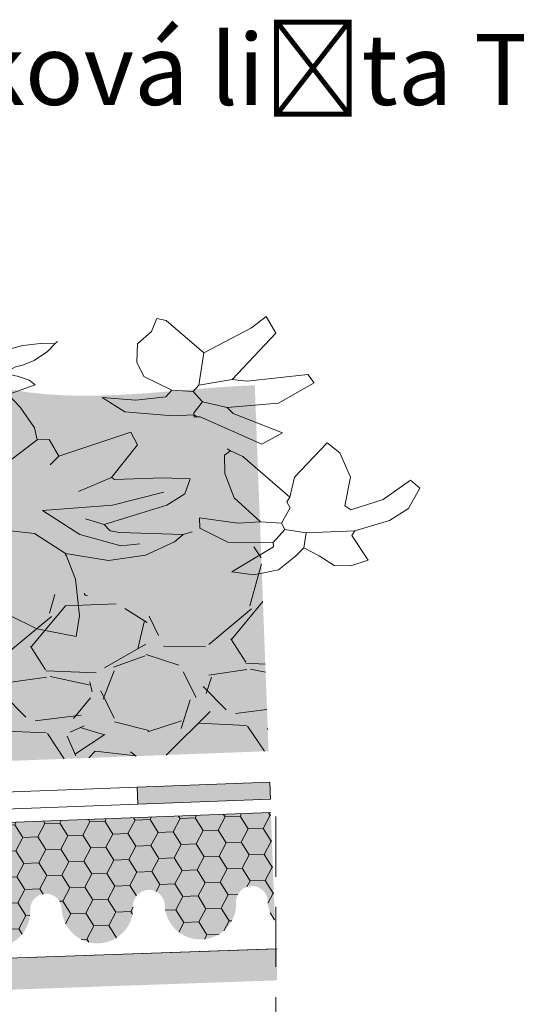
# Model space of a CAD drawing. Units: millimetres. Extents: x 2906 to 3484, y 767 to 1064.
# Drawn here: x 3204 to 3236, y 949 to 1011 of the extents above; entities that cross this region are included whole.
import ezdxf
from ezdxf import colors
from ezdxf.entities.mleader import LeaderData, LeaderLine
from ezdxf.math import Vec2, Vec3

# ---------------------------------------------------------------- set-up
doc = ezdxf.new("R2010")
doc.units = ezdxf.units.MM
doc.linetypes.add('STRICHLINIE', pattern=[19.049999999999997, 12.7, -6.35])
for name, color, linetype, lineweight in [('Beschriftung', 7, 'Continuous', 13), ('Beton', 7, 'Continuous', 9), ('Bitumen', 7, 'Continuous', 9), ('folie', 5, 'Continuous', 9), ('Konstruktionslinie', 7, 'STRICHLINIE', 13), ('Primer', 7, 'STRICHLINIE', 15), ('Profil', 7, 'Continuous', 60), ('zelena-rostlina', 7, 'Continuous', 15)]:
    doc.layers.add(name, color=color, linetype=linetype, lineweight=lineweight)
doc.styles.get("Standard").update_dxf_attribs({"font": 'arial.ttf'})

# ---------------------------------------------------------------- blocks, each defined once
blk = doc.blocks.new('A$C5FF97629')
for p, q in [((9.849188559643974, 11.07540157398748), (10.44933679006821, 12.00000001648693)), ((10.44933679006821, 12.00000001648693), (11.40251367396999, 11.11238470446829)), ((18.32186855530357, 11.5192087495092), (19.31034782406551, 11.85206365066289)), ((19.31034782406551, 11.85206365066289), (19.41625690059638, 11.11238470446829)), ((17.65111459418383, 11.00143339107546), (18.32186855530357, 11.5192087495092)), ((7.359906275982514, 11.14712203591224), (7.667572095255911, 11.14712203591224)), ((7.377990868226722, 10.89048111670743), (7.359906275982514, 11.14712203591224)), ((7.667572095255911, 11.14712203591224), (9.589283207692812, 9.91726021213347)), ((9.743116117329514, 9.840464840190023), (9.849188559643974, 11.07540157398748)), ((11.40251367396999, 11.11238470446829), (11.82614709716785, 10.55762717652894)), ((16.73894252196494, 10.45533424966676), (17.35404352646431, 10.99362835052031)), ((16.96957656939627, 9.763427302496773), (17.65111459418383, 11.00143339107546)), ((17.35404352646431, 10.99362835052031), (17.66147775071508, 10.99362835052031)), ((19.41625690059638, 11.11238470446829), (19.34565116990087, 9.780964138878332)), ((7.448596598922231, 10.44667490216091), (7.377990868226722, 10.89048111670743)), ((16.27767538807747, 10.76300006894016), (15.89320266515825, 9.91726021213347)), ((16.73894252196494, 10.45533424966676), (16.27767538807747, 10.76300006894016)), ((11.82614709716785, 10.55762717652894), (12.12626061236307, 9.91726021213347)), ((7.667411612397906, 10.07109312177017), (7.448596598922231, 10.44667490216091)), ((12.12626061236307, 9.91726021213347), (12.81816275465707, 10.37852830699614)), ((12.81816275465707, 10.37852830699614), (13.04879584111321, 10.14790002541599)), ((16.73894252196494, 10.45533424966676), (16.81574365975957, 9.91726021213347)), ((7.667411612397906, 10.07109312177017), (7.89804565982924, 9.302160168609301)), ((13.04879584111321, 10.14790002541599), (12.12626061236307, 8.994724983383335)), ((9.589283207692812, 9.91726021213347), (9.743116117329514, 9.840464840190023)), ((10.13161148242601, 8.930333879290902), (9.743116117329514, 9.840464840190023)), ((12.12626061236307, 9.91726021213347), (11.89562656493174, 9.302160168609301)), ((15.89320266515825, 9.91726021213347), (15.89320266515825, 9.6098259878827)), ((16.96957656939627, 9.763427302496773), (16.58510961232824, 9.071531887029154)), ((16.81574365975957, 9.91726021213347), (16.96957656939627, 9.763427302496773)), ((19.34565116990087, 9.780964138878332), (19.1220870169985, 8.840892073746636)), ((23.86679442607724, 9.86110947036072), (23.31743661777337, 9.721348120542924)), ((24.50224600233683, 9.71317406551188), (23.86679442607724, 9.86110947036072)), ((14.97066743640812, 9.532799020916624), (14.74003434995198, 9.6098259878827)), ((15.89320266515825, 9.6098259878827), (14.97066743640812, 9.532799020916624)), ((14.97066743640812, 9.532799020916624), (16.02375595063235, 7.953959054118317)), ((15.89320266515825, 9.6098259878827), (16.58510961232824, 9.071531887029154)), ((23.31743661777337, 9.721348120542924), (24.39357412211277, 8.87584562461005)), ((24.93187879369349, 9.260080986655455), (24.50224600233683, 9.71317406551188)), ((25.91435869429662, 9.63920588259986), (25.54674820317023, 9.260080986655455)), ((26.33799307846969, 9.67618997405587), (25.91435869429662, 9.63920588259986)), ((26.77696078289614, 9.490741941392322), (26.33799307846969, 9.67618997405587)), ((26.77696078289614, 9.490741941392322), (26.39247748924975, 8.568179805336655)), ((7.89804565982924, 9.302160168609301), (8.436113931511343, 8.610263792166489)), ((11.89562656493174, 9.302160168609301), (12.04945947456844, 8.994724983383335)), ((25.16250707527364, 8.952645801429489), (24.93187879369349, 9.260080986655455)), ((25.54674820317023, 9.260080986655455), (25.16250707527364, 8.952645801429489)), ((12.04945947456844, 8.994724983383335), (11.43435943104427, 8.148996658279017)), ((12.04945947456844, 8.994724983383335), (12.12626061236307, 8.994724983383335)), ((12.12626061236307, 8.994724983383335), (12.20306175015771, 8.994724983383335)), ((14.69388447706097, 8.994724983383335), (12.20306175015771, 8.994724983383335)), ((15.89320266515825, 7.995388616838564), (14.69389024291216, 8.99472306143294)), ((16.58510961232824, 9.071531887029154), (16.73894252196494, 8.148996658279017)), ((20.19845515538534, 9.148557893020033), (19.1220870169985, 8.840892073746636)), ((20.19845515538534, 9.148557893020033), (21.14609586117357, 9.004302062202921)), ((21.14609586117357, 9.004302062202921), (21.88745459201363, 8.560494886681202)), ((10.58862437911357, 8.0721897546332), (10.13161148242601, 8.930333879290902)), ((19.1220870169985, 8.840892073746636), (18.35337989300908, 8.0721897546332)), ((19.1220870169985, 8.840892073746636), (19.1220870169985, 8.917929611439888)), ((24.39357412211277, 8.87584562461005), (24.39357412211277, 8.722012714973353)), ((25.16250707527364, 8.952645801429489), (25.23931397891946, 8.414571763896198)), ((7.907533367955446, 8.412558520857164), (8.436113931511343, 8.610263792166489)), ((8.436113931511343, 8.610263792166489), (9.20481625062478, 8.148996658279017)), ((19.49814159718647, 8.163179691220847), (20.53033947158942, 8.638318502086115)), ((20.53033947158942, 8.638318502086115), (21.01515914659562, 8.58916558170251)), ((21.88745459201363, 8.560494886681202), (22.12032194580426, 8.302829567915719)), ((23.24041061178249, 8.645211577178717), (22.5485036646125, 8.106905944622799)), ((24.39357412211277, 8.722012714973353), (23.24041061178249, 8.645211577178717)), ((24.39357412211277, 8.722012714973353), (24.70123994138617, 8.2607388542595)), ((26.39247748924975, 8.568179805336655), (26.46928439289557, 8.414571763896198)), ((1.40562611247258, 8.27309603432583), (0.7859700855364462, 7.741963120645027)), ((2.757600976564662, 8.450140338886099), (1.40562611247258, 8.27309603432583)), ((3.924958090563949, 7.96096168038345), (2.757600976564662, 8.450140338886099)), ((7.236779406835702, 7.820815940486603), (7.907533367955446, 8.412558520857164)), ((11.51116056883891, 7.995388616838564), (13.20262875074991, 8.302829567915719)), ((22.12032194580426, 8.302829567915719), (20.50589034061131, 8.148996658279017)), ((22.12032194580426, 8.302829567915719), (22.35096079811158, 8.226022664269898)), ((24.70123994138617, 8.2607388542595), (24.6242129744201, 8.030104806828167)), ((25.23931397891946, 8.414571763896198), (24.70123994138617, 8.2607388542595)), ((25.23931397891946, 8.414571763896198), (26.46928439289557, 8.414571763896198)), ((27.36177473209178, 8.085881729249039), (26.46928439289557, 8.414571763896198)), ((9.20481625062478, 8.0721897546332), (7.436777564966572, 7.303487435519761)), ((9.20481625062478, 8.148996658279017), (9.20481625062478, 8.0721897546332)), ((9.20481625062478, 8.0721897546332), (9.743116117329514, 7.687722797565165)), ((10.0610057517305, 7.968752306310641), (10.58862437911357, 8.0721897546332)), ((10.58862437911357, 8.0721897546332), (10.89629019838697, 7.764754569407232)), ((11.43435943104427, 8.148996658279017), (11.51116056883891, 7.995388616838564)), ((11.51116056883891, 7.995388616838564), (11.43435943104427, 7.918356844996499)), ((15.89320266515825, 7.918356844996499), (15.89320266515825, 7.995388616838564)), ((16.73894252196494, 8.148996658279017), (16.02375883355795, 7.953960976068711)), ((17.27701175462224, 7.841555707201866), (16.73894252196494, 8.148996658279017)), ((18.35337989300908, 8.0721897546332), (17.27701175462224, 7.841555707201866)), ((18.575419939248, 7.24567036275432), (19.49814159718647, 8.163179691220847)), ((20.27525148830398, 8.0721897546332), (20.12164921271471, 7.841555707201866)), ((20.50589034061131, 8.148996658279017), (20.27525148830398, 8.0721897546332)), ((22.5485036646125, 8.106905944622799), (22.5485036646125, 7.722670582577397)), ((24.6242129744201, 8.030104806828167), (24.0861389368868, 7.95330463000873)), ((24.6242129744201, 8.030104806828167), (24.85484125600024, 7.492036535146063)), ((27.85601484696035, 7.679057684208132), (27.36177473209178, 8.085881729249039)), ((0.8103807775066567, 7.764754569407232), (2.362827560502042, 7.764754569407232)), ((2.362827560502042, 7.764754569407232), (2.670262745728008, 7.457089711109031)), ((3.924963856415134, 7.960955914532265), (4.054066069340813, 7.380288573314396)), ((6.975510431079104, 6.995821616246364), (7.236779406835702, 7.820815940486603)), ((9.743116117329514, 7.687722797565165), (10.0610057517305, 7.968752306310641)), ((11.04989247397624, 7.918356844996499), (10.89629019838697, 7.764754569407232)), ((10.89629019838697, 7.764754569407232), (10.89629019838697, 6.995821616246364)), ((11.43435943104427, 7.918356844996499), (11.04989247397624, 7.918356844996499)), ((11.64963325091668, 7.672880535637762), (11.43435943104427, 7.918356844996499)), ((15.89320266515825, 7.918356844996499), (15.81640152736362, 7.457089711109031)), ((17.27701175462224, 7.841555707201866), (17.66147775071508, 7.380288573314396)), ((20.12164921271471, 7.841555707201866), (19.66038111785205, 7.610922620745729)), ((20.12164921271471, 7.841555707201866), (20.73651862219145, 7.610922620745729)), ((23.51376673357489, 7.97492945488101), (22.5485036646125, 7.722670582577397)), ((24.08605437106942, 7.953272917827208), (23.44316100287938, 7.050331973356759)), ((24.08606878569738, 7.95332865438867), (23.51376673357489, 7.97492945488101)), ((9.743116117329514, 7.687722797565165), (8.974182203193447, 6.45775334456426)), ((12.1791757506454, 7.377008764964883), (11.64963325091668, 7.672880535637762)), ((20.73651862219145, 7.610922620745729), (21.73609138863484, 7.226455663677697)), ((24.85484125600024, 7.492036535146063), (24.77804588405679, 7.261402487714729)), ((26.39247748924975, 7.645639771710528), (26.23864457961304, 7.492036535146063)), ((26.4085988091652, 6.458588432011001), (26.23864457961304, 7.492036535146063)), ((26.39247748924975, 7.645706078999165), (27.22056327070076, 7.309218691598431)), ((28.16075161383137, 6.953736668441332), (27.85601484696035, 7.679057684208132)), ((1.349293746387477, 7.033785902403956), (2.670262745728008, 7.457089711109031)), ((2.670262745728008, 7.457089711109031), (3.285362789252176, 7.380288573314396)), ((3.285362789252176, 7.380288573314396), (3.515996836683509, 7.149654525883063)), ((4.054066069340813, 7.380288573314396), (3.900233159704113, 7.149654525883063)), ((4.54786413561847, 7.051450548486801), (4.039503451195918, 7.406496288904178)), ((7.436777564966572, 7.303487435519761), (7.052310607898539, 7.149654525883063)), ((12.74136161686244, 7.303487435519761), (12.1791757506454, 7.377008764964883)), ((12.74136161686244, 7.303487435519761), (13.58686507377051, 6.995821616246364)), ((15.73960135054418, 7.380288573314396), (15.35513439347615, 6.91902047845173)), ((15.81640152736362, 7.457089711109031), (15.73960135054418, 7.380288573314396)), ((17.50764484107838, 6.150318159338292), (17.66147775071508, 7.380288573314396)), ((20.3583066526848, 7.147366443937504), (18.575419939248, 7.24567036275432)), ((24.77804588405679, 7.261402487714729), (24.85484125600024, 7.10756957807803)), ((27.22056327070076, 7.309218691598431), (27.93012333225123, 6.646302444190561)), ((0.504309216086126, 6.266594236301195), (1.349293746387477, 7.033785902403956)), ((3.515996836683509, 7.149654525883063), (2.439628698296676, 6.30392043492756)), ((3.515996836683509, 7.149654525883063), (3.900233159704113, 7.149654525883063)), ((4.207898978977511, 6.842219340657095), (3.900233159704113, 7.149654525883063)), ((4.598849635703957, 7.037693227557522), (4.207898978977511, 6.842219340657095)), ((5.479858243238883, 6.799960456341291), (4.54786413561847, 7.051450548486801)), ((6.975510431079104, 7.072853388088429), (6.283608288785106, 6.380952206769626)), ((6.975510431079104, 7.072853388088429), (6.975510431079104, 6.995821616246364)), ((6.975510431079104, 6.995821616246364), (7.436777564966572, 6.150318159338292)), ((10.89629019838697, 6.995821616246364), (11.04989247397624, 6.45775334456426)), ((13.58686507377051, 6.995821616246364), (13.97133106986335, 7.149654525883063)), ((13.58686507377051, 6.995821616246364), (14.04813220765798, 6.688386431020396)), ((13.97133106986335, 7.149654525883063), (14.27876625508931, 6.995821616246364)), ((14.27876625508931, 6.995821616246364), (14.20196511729468, 6.688386431020396)), ((21.67201260148164, 6.754147885744651), (20.3583066526848, 7.147366443937504)), ((21.73609138863484, 7.226455663677697), (22.1973594834975, 6.842219340657095)), ((23.44316100287938, 7.050331973356759), (23.23134381079285, 6.162716661338123)), ((24.85484125600024, 7.10756957807803), (23.70167774566996, 5.569934305803725)), ((24.85487200720657, 7.107511919566172), (24.99648611720539, 6.384620249098982)), ((3.672353267189189, 6.08986897550654), (4.194835482140922, 6.859134426085788)), ((5.899141331717072, 6.61158625420096), (5.479858243238883, 6.799960456341291)), ((14.97066743640812, 6.91902047845173), (14.50940030252065, 6.45775334456426)), ((15.35513439347615, 6.91902047845173), (14.97066743640812, 6.91902047845173)), ((15.35513439347615, 6.91902047845173), (15.35643074901775, 6.341459009072603)), ((22.35096079811158, 6.30392043492756), (22.1973594834975, 6.842219340657095)), ((27.93012333225123, 6.646302444190561), (28.16075161383137, 6.953736668441332)), ((6.283608288785106, 6.380952206769626), (5.899141331717072, 6.61158625420096)), ((14.04813220765798, 6.688386431020396), (14.20196511729468, 6.688386431020396)), ((14.20196511729468, 6.688386431020396), (14.50940030252065, 6.45775334456426)), ((20.35228806502204, 6.150318159338292), (19.50654820821535, 6.61158625420096)), ((2.285795788659975, 6.45775334456426), (3.096785050615836e-09, 5.269182703077279)), ((0.5177580639769666, 6.30392043492756), (3.096785050615836e-09, 5.269182703077279)), ((2.439628698296676, 6.30392043492756), (1.912616446263311, 5.204328408939588)), ((2.439628698296676, 6.30392043492756), (2.285795788659975, 6.45775334456426)), ((6.283608288785106, 6.380952206769626), (6.667844611805705, 5.919684111906959)), ((8.974182203193447, 6.45775334456426), (8.820580888579377, 5.612018292633561)), ((11.04989247397624, 6.30392043492756), (10.81925842654491, 5.765851202270261)), ((11.04989247397624, 6.45775334456426), (11.04989247397624, 6.30392043492756)), ((11.04989247397624, 6.30392043492756), (12.28009352199977, 5.45841697801949)), ((14.50940030252065, 6.45775334456426), (14.66323321215735, 6.073286387496228)), ((15.35643074901775, 6.341459009072603), (15.12450034604482, 5.765851202270261)), ((21.65905385094159, 6.227119297132927), (22.35096079811158, 6.30392043492756)), ((24.99648611720539, 6.384620249098982), (25.85426122738721, 5.185572095032235)), ((26.1618492076696, 5.569934305803725), (26.4085988091652, 6.458588432011001)), ((3.546253140780907, 5.322357304662968), (3.672353267189189, 6.08986897550654)), ((7.436777564966572, 6.150318159338292), (7.282944655329873, 5.919684111906959)), ((14.66323321215735, 6.073286387496228), (14.89386725958868, 5.765851202270261)), ((17.50764484107838, 6.150318159338292), (17.27701175462224, 5.919684111906959)), ((17.50764484107838, 6.150318159338292), (17.50764484107838, 5.919684111906959)), ((20.35228806502204, 6.150318159338292), (20.42908439794068, 6.227119297132927)), ((20.35228806502204, 6.150318159338292), (21.04418444146485, 4.997143117305638)), ((20.42908439794068, 6.227119297132927), (21.65905385094159, 6.227119297132927)), ((23.23134381079285, 6.162716661338123), (23.24041061178249, 5.493133168009091)), ((7.282944655329873, 5.919684111906959), (6.667844611805705, 5.919684111906959)), ((6.667844611805705, 5.919684111906959), (6.821677521442406, 5.45841697801949)), ((10.81925842654491, 5.765851202270261), (10.66565711193083, 5.535218115814124)), ((14.89386725958868, 5.765851202270261), (14.81706612179405, 5.30458406838279)), ((14.89386725958868, 5.765851202270261), (15.12450034604482, 5.765851202270261)), ((15.12450034604482, 5.765851202270261), (15.20130148383945, 4.920111345463572)), ((17.27701175462224, 5.842652340064894), (16.96957656939627, 5.45841697801949)), ((17.27701175462224, 5.919684111906959), (17.27701175462224, 5.842652340064894)), ((17.50764484107838, 5.919684111906959), (17.73827888850971, 5.45841697801949)), ((8.820580888579377, 5.612018292633561), (7.974845836648677, 5.150751158746091)), ((8.820580888579377, 5.612018292633561), (9.358649160261479, 4.689477298032238)), ((10.66565711193083, 5.535218115814124), (10.51182420229414, 5.150751158746091)), ((19.04528107432788, 5.30458406838279), (18.81464702689654, 5.612018292633561)), ((23.24041061178249, 5.493133168009091), (23.39424352141919, 5.339300258372393)), ((23.70167774566996, 5.569934305803725), (23.39424352141919, 5.339300258372393)), ((25.85441402244363, 5.185697982783124), (26.1618492076696, 5.569934305803725)), ((2.53227151222425, 4.614180086421896), (3.546253140780907, 5.322357304662968)), ((3.546253140780907, 5.322357304662968), (3.602584545890814, 4.555165638560206)), ((4.463710576586765, 3.451080092548113), (5.053407240761571, 5.30458406838279)), ((5.053407240761571, 5.30458406838279), (5.899141331717072, 4.458844211576103)), ((6.821677521442406, 5.45841697801949), (6.74487638364777, 4.458844211576103)), ((7.095567945444681, 5.416861527548352), (6.821677521442406, 5.45841697801949)), ((7.413293253086879, 5.194957939787492), (7.095567945444681, 5.416861527548352)), ((12.20306175015771, 5.381385206177425), (11.58819234068097, 4.997143117305638)), ((12.28009352199977, 5.45841697801949), (12.20306175015771, 5.381385206177425)), ((12.20306175015771, 5.381385206177425), (12.28009352199977, 4.997143117305638)), ((12.28009352199977, 5.45841697801949), (12.74136161686244, 5.30458406838279)), ((12.74136161686244, 5.30458406838279), (12.89496293147651, 5.073944255100272)), ((12.74136161686244, 5.30458406838279), (13.04879584111321, 5.30458406838279)), ((13.04879584111321, 5.30458406838279), (12.89496293147651, 5.073944255100272)), ((13.04879584111321, 5.30458406838279), (13.35623102633918, 5.227777164736971)), ((14.81706612179405, 5.30458406838279), (14.58643207436271, 5.073944255100272)), ((16.81574365975957, 5.381385206177425), (16.6621413841703, 4.997143117305638)), ((16.81574365975957, 5.45841697801949), (16.81574365975957, 5.381385206177425)), ((16.96957656939627, 5.45841697801949), (16.81574365975957, 5.381385206177425)), ((17.73827888850971, 5.45841697801949), (17.35404352646431, 5.073944255100272)), ((17.73827888850971, 5.45841697801949), (18.50721280264577, 4.689477298032238)), ((19.04528107432788, 5.30458406838279), (18.81464702689654, 4.689477298032238)), ((19.04528107432788, 5.30458406838279), (20.89035153182815, 4.535875983418168)), ((23.39424352141919, 5.339300258372393), (23.31743661777337, 5.262499120577758)), ((1.912616446263311, 5.204328408939588), (1.7436203089832, 4.319105925163051)), ((7.667411612397906, 4.843310207668938), (7.413293253086879, 5.194957939787492)), ((7.974845836648677, 5.150751158746091), (7.667411612397906, 4.843310207668938)), ((10.51182420229414, 5.150751158746091), (10.12735147937492, 4.689477298032238)), ((10.51182420229414, 5.150751158746091), (11.20372538361294, 5.150751158746091)), ((11.20372538361294, 5.150751158746091), (11.58819234068097, 4.997143117305638)), ((11.58819234068097, 4.997143117305638), (11.6649934784756, 4.612677121212802)), ((12.28009352199977, 4.997143117305638), (12.35689465979441, 4.843310207668938)), ((12.89496293147651, 5.073944255100272), (12.43369579758904, 4.766509069874305)), ((12.89496293147651, 5.073944255100272), (12.89496293147651, 4.997143117305638)), ((12.89496293147651, 4.997143117305638), (13.12559697890784, 4.458844211576103)), ((13.35623102633918, 5.227777164736971), (14.12516397950005, 4.997143117305638)), ((13.35623102633918, 5.227777164736971), (13.66389684561258, 4.766509069874305)), ((14.12516397950005, 4.997143117305638), (14.04813220765798, 4.766509069874305)), ((14.58643207436271, 5.073944255100272), (14.12516397950005, 4.997143117305638)), ((14.58643207436271, 5.073944255100272), (14.89386725958868, 4.612677121212802)), ((16.6621413841703, 4.997143117305638), (16.12384247844077, 4.843310207668938)), ((16.6621413841703, 4.997143117305638), (16.81574365975957, 4.920111345463572)), ((17.35404352646431, 5.073944255100272), (17.12340947903297, 4.920111345463572)), ((20.89035153182815, 4.535875983418168), (21.04418444146485, 4.997143117305638)), ((24.19603125561185, 5.150751158746091), (22.65862661738498, 4.074607888555501)), ((24.19603125561185, 5.150751158746091), (24.7343253564654, 4.766509069874305)), ((7.667411612397906, 4.843310207668938), (7.821012927011977, 4.151409026350136)), ((12.35689465979441, 4.843310207668938), (11.74179461627024, 4.458844211576103)), ((12.43369579758904, 4.766509069874305), (12.35689465979441, 4.843310207668938)), ((13.66389684561258, 4.766509069874305), (13.12559697890784, 4.458844211576103)), ((13.66389684561258, 4.766509069874305), (14.04813220765798, 4.766509069874305)), ((14.04813220765798, 4.766509069874305), (14.50940030252065, 4.458844211576103)), ((15.20130148383945, 4.920111345463572), (14.89386725958868, 4.612677121212802)), ((15.20130148383945, 4.920111345463572), (15.66256957870212, 4.612677121212802)), ((16.12384247844077, 4.843310207668938), (15.66256957870212, 4.535875983418168)), ((17.12340947903297, 4.920111345463572), (16.81574365975957, 4.920111345463572)), ((16.81574365975957, 4.920111345463572), (16.81574365975957, 4.382043073781468)), ((24.7343253564654, 4.766509069874305), (23.50412430844186, 3.997576116713436)), ((1.799951714093105, 3.492899811198599), (2.53227151222425, 4.614180086421896)), ((3.602584545890814, 4.555165638560206), (3.88424637631633, 3.787973011482247)), ((9.358649160261479, 4.689477298032238), (8.74354911673731, 4.382043073781468)), ((9.358649160261479, 4.689477298032238), (9.589283207692812, 4.458844211576103)), ((10.12735147937492, 4.689477298032238), (9.589283207692812, 4.458844211576103)), ((10.12735147937492, 4.689477298032238), (10.51182420229414, 4.382043073781468)), ((10.74245728875027, 4.535875983418168), (10.51182420229414, 4.382043073781468)), ((11.35755829324964, 4.305241935986834), (10.74245728875027, 4.535875983418168)), ((11.6649934784756, 4.612677121212802), (11.74179461627024, 4.458844211576103)), ((14.89386725958868, 4.612677121212802), (14.74003434995198, 4.382043073781468)), ((15.66256957870212, 4.535875983418168), (15.20130148383945, 3.536308021850769)), ((15.66256957870212, 4.612677121212802), (15.66256957870212, 4.535875983418168)), ((18.44895848616541, 4.248168658024358), (18.50721280264577, 4.689477298032238)), ((18.81464702689654, 4.689477298032238), (18.50721280264577, 4.689477298032238)), ((1.7436203089832, 4.319105925163051), (1.799951714093105, 3.492899811198599)), ((6.052974241353771, 4.382043073781468), (4.196983261707624, 2.526058820961707)), ((5.899141331717072, 4.458844211576103), (6.052974241353771, 4.382043073781468)), ((6.74487638364777, 4.458844211576103), (6.052974241353771, 4.382043073781468)), ((6.74487638364777, 4.458844211576103), (7.590379840555841, 4.074607888555501)), ((8.74354911673731, 4.382043073781468), (7.821012927011977, 4.151409026350136)), ((8.74354911673731, 4.382043073781468), (9.281848022466846, 4.151409026350136)), ((9.589283207692812, 4.458844211576103), (9.435450298056114, 4.151409026350136)), ((10.51182420229414, 4.382043073781468), (10.81925842654491, 3.536308021850769)), ((11.74179461627024, 4.458844211576103), (11.35755829324964, 4.305241935986834)), ((11.74179461627024, 4.458844211576103), (11.74179461627024, 4.382043073781468)), ((11.74179461627024, 4.382043073781468), (12.43369579758904, 3.766942069282103)), ((13.12559697890784, 4.458844211576103), (12.43369579758904, 3.766942069282103)), ((14.50940030252065, 4.458844211576103), (14.74003434995198, 4.382043073781468)), ((14.74003434995198, 4.382043073781468), (15.04769920825018, 3.613340754668032)), ((15.82242780282796, 4.055852535623345), (16.38727364839204, 4.307343588744053)), ((16.38727364839204, 4.307343588744053), (16.81574365975957, 4.382043073781468)), ((16.81574365975957, 4.382043073781468), (17.43084370328374, 2.921438612374032)), ((18.11005136321704, 3.47890320744511), (18.44895848616541, 4.248168658024358)), ((7.590379840555841, 4.074607888555501), (6.514242336216439, 2.844406840531966)), ((7.590379840555841, 4.074607888555501), (7.74421275019254, 4.074607888555501)), ((7.821012927011977, 4.151409026350136), (7.74421275019254, 4.074607888555501)), ((7.74421275019254, 4.074607888555501), (7.974845836648677, 3.766942069282103)), ((9.281848022466846, 4.151409026350136), (9.435450298056114, 4.151409026350136)), ((9.435450298056114, 4.151409026350136), (10.35799129265743, 3.382706707236699)), ((15.20130148383945, 3.536308021850769), (15.82242780282796, 4.055852535623345)), ((20.75776386186067, 3.789569191285512), (21.96671967021499, 3.997576116713436)), ((22.50479370774828, 3.997576116713436), (21.96671967021499, 3.997576116713436)), ((22.50479370774828, 4.074607888555501), (22.58158907969172, 4.074607888555501)), ((22.50479370774828, 4.074607888555501), (22.50479370774828, 3.997576116713436)), ((22.58158907969172, 4.074607888555501), (22.50479370774828, 3.997576116713436)), ((22.50479370774828, 3.997576116713436), (22.50479370774828, 3.920774978918802)), ((22.58158907969172, 4.074607888555501), (22.65862661738498, 4.074607888555501)), ((23.50412430844186, 3.997576116713436), (23.35052299382779, 3.766942069282103)), ((3.88424637631633, 3.787973011482247), (4.39123671010706, 3.433884402361712)), ((7.974845836648677, 3.766942069282103), (7.821012927011977, 2.229537431055229)), ((7.974845836648677, 3.766942069282103), (8.74354911673731, 3.152072659805365)), ((12.43369579758904, 3.766942069282103), (12.51072756943111, 3.536308021850769)), ((13.16142886110189, 3.814615087861357), (12.50477528905698, 3.553204848750708)), ((13.51006393597588, 3.843973841124168), (13.16142886110189, 3.814615087861357)), ((15.04769920825018, 3.613340754668032), (13.51006393597588, 3.843973841124168)), ((20.19291897727179, 3.234809741395763), (20.75776386186067, 3.789569191285512)), ((22.50479370774828, 3.920774978918802), (22.73542198932842, 3.536308021850769)), ((23.35052299382779, 3.766942069282103), (22.73542198932842, 3.536308021850769)), ((23.35052299382779, 3.766942069282103), (24.65729935047452, 3.690140931487468)), ((10.81925842654491, 3.536308021850769), (10.51182420229414, 3.382706707236699)), ((11.59859489719532, 3.305552891544534), (10.81925842654491, 3.536308021850769)), ((12.51072756943111, 3.536308021850769), (12.66432984502037, 2.767605702737332)), ((15.04769920825018, 3.613340754668032), (15.20130148383945, 3.536308021850769)), ((22.73542198932842, 3.536308021850769), (22.50479370774828, 3.152072659805365)), ((24.65729935047452, 3.690140931487468), (25.57983457922465, 2.998239750168666)), ((10.35799129265743, 3.382706707236699), (10.51182420229414, 3.382706707236699)), ((10.51182420229414, 3.382706707236699), (10.66565711193083, 2.998239750168666)), ((11.91378803519176, 3.099175780051791), (11.59859489719532, 3.305552891544534)), ((17.81531066035178, 2.998239750168666), (18.11005136321704, 3.47890320744511)), ((21.04418444146485, 3.382706707236699), (20.19291897727179, 3.234809741395763)), ((21.04418444146485, 3.382706707236699), (21.81288676057829, 3.305674935394634)), ((21.81288676057829, 3.305674935394634), (21.96671967021499, 3.0750408879633)), ((8.74354911673731, 3.152072659805365), (8.74354911673731, 3.0750408879633)), ((8.74354911673731, 3.152072659805365), (9.103312284399856, 2.892799629534246)), ((8.74354911673731, 2.767605702737332), (8.74354911673731, 3.0750408879633)), ((10.66565711193083, 2.998239750168666), (10.81925842654491, 2.690805525917896)), ((12.28009352199977, 2.690805525917896), (11.91378803519176, 3.099175780051791)), ((16.4155157484752, 3.03509603192339), (16.04703557479495, 2.998239750168666)), ((16.04703557479495, 2.998239750168666), (16.43150829771417, 2.229537431055229)), ((16.76854440195275, 2.88716062707455), (16.4155157484752, 3.03509603192339)), ((17.81531066035178, 2.998239750168666), (17.43084370328374, 2.921438612374032)), ((17.81531066035178, 2.998239750168666), (18.50721280264577, 2.690805525917896)), ((21.96671967021499, 3.0750408879633), (21.27482329377217, 2.536972616281196)), ((22.50479370774828, 3.152072659805365), (21.96671967021499, 3.0750408879633)), ((22.50479370774828, 3.152072659805365), (22.65862661738498, 2.921438612374032)), ((25.57983457922465, 2.998239750168666), (25.42623230363538, 2.690805525917896)), ((4.196982300732428, 2.526057859986508), (6.437210564374373, 2.921438612374032)), ((6.345370164736821, 2.1085679512271), (6.514242336216439, 2.844406840531966)), ((6.437210564374373, 2.921438612374032), (6.514242336216439, 2.844406840531966)), ((8.945716195889233, 2.397494754146702), (8.74354911673731, 2.767605702737332)), ((9.103312284399856, 2.892799629534246), (9.904429257904567, 2.576355301830492)), ((12.66432984502037, 2.767605702737332), (12.51072756943111, 2.613772793100633)), ((17.04637770719091, 2.536972616281196), (16.76854440195275, 2.88716062707455)), ((17.43084370328374, 2.921438612374032), (17.04637770719091, 2.536972616281196)), ((22.65862661738498, 2.921438612374032), (23.50412430844186, 2.767605702737332)), ((22.65862661738498, 2.921438612374032), (22.81222889297424, 1.76827029716776)), ((23.88859703136108, 2.844406840531966), (23.50412430844186, 2.767605702737332)), ((23.50412430844186, 2.767605702737332), (24.65729935047452, 1.153169292668394)), ((25.42623230363538, 2.690805525917896), (23.88859703136108, 2.844406840531966)), ((9.904429257904567, 2.576355301830492), (10.74245728875027, 2.460171478486563)), ((10.81925842654491, 2.690805525917896), (10.74245728875027, 2.460171478486563)), ((12.51072756943111, 2.613772793100633), (12.28009352199977, 2.690805525917896)), ((18.09593079366306, 2.369386229616008), (18.36423218591592, 2.517321634464849)), ((18.36423218591592, 2.517321634464849), (18.50721280264577, 2.690805525917896)), ((21.27482329377217, 2.536972616281196), (21.11079251533822, 2.014340489198633)), ((9.03764788817056, 1.792123623523346), (8.945716195889233, 2.397494754146702)), ((10.66565711193083, 2.460171478486563), (10.74245728875027, 2.460171478486563)), ((10.74245728875027, 2.460171478486563), (10.81925842654491, 2.306338568849863)), ((17.73827888850971, 2.229537431055229), (18.09593079366306, 2.369386229616008)), ((6.502967214222639, 1.255543902422372), (6.345370164736821, 2.1085679512271)), ((7.74421275019254, 2.07570452141853), (6.865970790251593, 0.7184654351938287)), ((7.821012927011977, 2.229537431055229), (7.74421275019254, 2.07570452141853)), ((7.821012927011977, 2.229537431055229), (8.052667530103195, 1.819640187332299)), ((15.43193553127078, 2.07570452141853), (14.97066743640812, 1.691237564350497)), ((16.3544765258721, 2.07570452141853), (15.43193553127078, 2.07570452141853)), ((16.43150829771417, 2.229537431055229), (16.3544765258721, 2.07570452141853)), ((18.04594470778311, 1.998903383623896), (17.73827888850971, 2.229537431055229)), ((18.19477862444174, 1.969959771646461), (18.04594470778311, 1.998903383623896)), ((21.11079251533822, 2.014340489198633), (21.14609490019837, 1.348629725916054)), ((8.052667530103195, 1.819640187332299), (8.183998244512177, 1.324336272919953)), ((8.906317173761579, 1.021650227120676), (9.03764788817056, 1.792123623523346)), ((12.64923965149198, 1.613264036814754), (12.81816275465707, 1.76827029716776)), ((12.81816275465707, 1.76827029716776), (13.20262875074991, 1.76827029716776)), ((13.20262875074991, 1.76827029716776), (13.20262875074991, 1.383803340099727)), ((18.50544364730694, 1.807230153630098), (18.19477862444174, 1.969959771646461)), ((18.85847133980929, 1.496565130764894), (18.50544364730694, 1.807230153630098)), ((22.81222889297424, 1.76827029716776), (21.88969366422411, 0.5380682881690273)), ((22.81222889297424, 1.76827029716776), (24.04242994099778, 0.9225352452370603)), ((11.8188263881123, 1.460604477894361), (11.97242770272637, 1.61443738753106)), ((11.97242770272637, 1.61443738753106), (12.34717920054636, 1.516955102508219)), ((12.34717920054636, 1.516955102508219), (12.64923965149198, 1.613264036814754)), ((14.97066743640812, 1.691237564350497), (15.04769920825018, 1.537636249736426)), ((16.3544765258721, 1.61443738753106), (15.04769920825018, 1.537636249736426)), ((16.96957656939627, 0.8457341074424263), (16.3544765258721, 1.61443738753106)), ((6.865970790251593, 0.7184654351938287), (6.502967214222639, 1.255543902422372)), ((8.183998244512177, 1.324336272919953), (8.20547988408001, 0.9993363830316944)), ((11.74179461627024, 1.307002202305093), (11.51116056883891, 1.07636815487376)), ((11.8188263881123, 1.460604477894361), (11.74179461627024, 1.383803340099727)), ((11.74179461627024, 1.383803340099727), (11.74179461627024, 1.307002202305093)), ((13.20262875074991, 1.383803340099727), (13.81749816022665, 1.307002202305093)), ((13.81749816022665, 1.307002202305093), (13.97133106986335, 1.07636815487376)), ((17.58467661292044, 1.153169292668394), (17.81531066035178, 1.383803340099727)), ((17.81531066035178, 1.383803340099727), (18.23714129407888, 1.245075038619385)), ((19.04534738161652, 1.22996946948783), (18.85847133980929, 1.496565130764894)), ((21.14609490019837, 1.348629725916054), (21.50545253632752, 0.9225352452370603)), ((8.589901675313754, 0.5381230637552923), (8.20547988408001, 0.9993363830316944)), ((8.589901675313754, 0.5381230637552923), (8.906317173761579, 1.021650227120676)), ((11.51116056883891, 1.07636815487376), (10.9730913361816, 0.6151010209862906)), ((13.97133106986335, 1.07636815487376), (13.51006393597588, 0.8457341074424263)), ((14.12516397950005, 0.9993363830316944), (13.97133106986335, 1.07636815487376)), ((17.58467661292044, 0.9225352452370603), (17.58467661292044, 1.153169292668394)), ((18.23714129407888, 1.245075038619385), (18.68901777833511, 1.200694321067213)), ((18.68901777833511, 1.200694321067213), (19.04534738161652, 1.22996946948783)), ((19.04528107432788, 1.229970430463028), (19.1220870169985, 1.153169292668394)), ((24.65729935047452, 1.153169292668394), (24.42665953719199, 0.5380682881690273)), ((11.42786419968349, 0.7189651422965961), (11.99258607944707, 0.8015157946986537)), ((11.99258607944707, 0.8015157946986537), (12.35689465979441, 0.8457341074424263)), ((12.35689465979441, 0.8457341074424263), (12.28009352199977, 0.3844669735549573)), ((13.51006393597588, 0.8457341074424263), (14.04813220765798, 0.2306340639182576)), ((17.58467661292044, 0.9225352452370603), (16.96957656939627, 0.8457341074424263)), ((21.50545253632752, 0.9225352452370603), (21.65905385094159, 0.4612681113495909)), ((24.04242994099778, 0.9225352452370603), (24.42665953719199, 0.5380682881690273)), ((10.9730913361816, 0.5380682881690273), (10.66565711193083, 0.1538329261236235)), ((10.9730913361816, 0.5380682881690273), (11.42786419968349, 0.7189651422965961)), ((10.9730913361816, 0.6151010209862906), (10.9730913361816, 0.5380682881690273)), ((21.88969366422411, 0.5380682881690273), (21.65905385094159, 0.4612681113495909)), ((12.28009352199977, 0.3844669735549573), (12.28009352199977, 0.3074352017128916)), ((12.28009352199977, 0.3074352017128916), (12.81816275465707, 0.2306340639182576)), ((13.12202983897424, 0.2236612278842505), (13.38469030681701, 0.3062118802863076)), ((13.38469030681701, 0.3062118802863076), (13.69988440578864, 0.2511777916932036)), ((13.69988440578864, 0.2511777916932036), (13.89453089304391, 1.648692427025367e-08)), ((12.81816275465707, 0.2306340639182576), (12.97199566429377, 1.648692427025367e-08)), ((12.97199566429377, 1.648692427025367e-08), (13.12202983897424, 0.2236612278842505)), ((14.04813220765798, 0.2306340639182576), (13.89453089304391, 1.648692427025367e-08))]:
    blk.add_line(p, q)
for centre, start, end in [((14.69388447706097, 8.994715373631358), 49.84400599999999, 89.64698800000001), ((3.924954246663157, 7.960953031606672), 12.80428900000001, 67.53327900000004)]:
    blk.add_arc(centre, 9.60975197630556e-06, start, end)
blk = doc.blocks.new('_DotSmall')
at = {"color": 0, "linetype": 'ByBlock', "const_width": 0.5}
blk.add_lwpolyline([(-0.0625, 0, 1), (0.0625, 0, 1)], format="xyb", close=True, dxfattribs=at)

msp = doc.modelspace()

# ---------------------------------------------------------------- hatches: boundary and pattern name
at = {"layer": 'Bitumen'}
h = msp.add_hatch(color=256, dxfattribs=at)
h.dxf.hatch_style = 1
h.paths.add_polyline_path([(3220.017861645618, 961.8835288181828), (3219.976879200192, 962.973033751478), (3211.573716111612, 962.6569432390298), (3211.614698737224, 961.5674383125125)])
at = {"layer": 'folie'}
msp.add_hatch(color=256, dxfattribs=at).paths.add_polyline_path([(3220.444068170432, 950.408644085176), (3220.444068170432, 952.4098631736798), (3119.842954574392, 948.8967950105372), (3110.198016167713, 938.5538909101418), (3111.095736158083, 936.5840208932822), (3120.740674564761, 946.9269249936775)])
at = {"layer": 'Primer'}
h = msp.add_hatch(dxfattribs=at)
h.set_pattern_fill('GRAVEL', color=256, scale=0.5, angle=2.154202833585572, style=0)
h.set_pattern_definition([(230.1670028335855, (216.7569410062828, 1110.036689136718), (-97.2318470979738, -118.0384156044406), [1.708605, -169.1525]), (187.1239028335855, (215.6624869109979, 1108.72462235743), (151.8151645016036, 18.4195193642787), [2.932025, -290.27]), (134.6646028335856, (212.7530988621635, 1108.361004176777), (132.1613532133999, -134.8275987054525), [2.06741, -204.6735]), (269.4279028335856, (207.922944553605, 1105.002069322465), (3.143347653522779, 254.2977908759428), [2.670025, -264.332]), (294.9879028335856, (207.896284369214, 1102.332180329535), (-69.1838817393815, 149.9054695925165), [2.618170000000001, -259.1990000000001]), (359.4279028335856, (209.0022687800308, 1099.959076142393), (-254.2977908759428, 3.143347653522792), [2.670025, -264.332]), (39.84840283358557, (211.6721577729606, 1099.932415958002), (-160.2096166917012, -133.1160937107148), [3.530969999999999, -349.5655]), (74.40950283358559, (214.3830283877523, 1102.194914026478), (78.33495985844476, 282.5442991132188), [3.3336, -330.0265]), (123.5838028335856, (215.2789650489954, 1105.405860693591), (-107.7341724455053, 161.1640756547939), [2.679064999999989, -265.2274999999987]), (177.3906028335856, (213.7970237106063, 1107.637733196574), (140.0785384681082, -7.439715952080245), [3.058564999999989, -149.8694999999993]), (224.5516028335856, (210.741630165123, 1107.776982190182), (-147.0411137004277, -145.329664898754), [3.95539, -391.584]), (140.9683028335856, (220.4918327881675, 1105.347766512319), (-91.70139918067133, 72.80436426642568), [1.350025, -133.653]), (173.6234028335856, (219.4431341272349, 1106.197947739209), (165.9378337537169, -19.17616652838748), [2.568409999999989, -254.2729999999993]), (227.1542028335856, (216.8906077560115, 1106.483202229466), (0.4773809236414494, -12.69101601837864), [1.796045, -16.16445]), (205.3528028335855, (215.9449502793149, 1107.972708502285), (62.50057063601029, 27.7690749243707), [0.9672049999999999, -95.75299999999997]), (293.9556028335856, (215.0708999899725, 1107.55856107479), (-14.12317824160316, 37.59571694866361), [1.36783, -67.024]), (33.11800283358557, (215.6262791016259, 1106.308553857875), (37.11827056667499, 26.81421135187149), [2.221599999999989, -71.83149999999965]), (163.7193028335856, (217.4869684895273, 1107.522353265418), (25.8594414592943, -11.73624286067973), [1.606435, -38.5545]), (18.54370283358558, (207.7101056820918, 1107.281679950352), (125.478175939773, 42.84680993629955), [2.25044, -222.794]), (72.50040283358558, (209.8437108133295, 1107.997385996125), (-45.51277090511459, -141.5105936138445), [1.887995, -186.911]), (295.3528028335855, (217.391492239721, 1110.06055819917), (-27.7690749243707, 62.50057063601029), [1.9344, -94.786]), (345.7647028335855, (218.2197870947111, 1108.312457620485), (-128.34245747608, 33.29917968795337), [2.25043999999999, -222.7939999999993]), (341.5982028335856, (208.0060820564912, 1099.413244655721), (-64.40996344895139, 22.99510933157631), [2.170175, -106.3385]), (296.9293028335856, (210.0652888784348, 1098.72816417544), (-68.70616676748531, 137.2143058503322), [1.818359999999994, -180.0179999999993]), (68.95560283358559, (217.9957837354398, 1097.3743073429), (22.99524633631497, 64.41010400484087), [1.9344, -94.78599999999999]), (19.50820283358558, (218.6904118407012, 1099.179693671469), (-163.0738074809067, -56.96997867951659), [2.128915, -210.762]), (71.59820283358559, (211.7771816477475, 1097.140390530875), (-22.99510933157634, -64.40996344895137), [1.08509, -107.424]), (103.4641028335855, (217.2343222553141, 1097.345664467959), (-14.60048090804991, 50.28655720179394), [0.6475749999999977, -64.1099999999997]), (168.1180028335855, (217.0835429461749, 1097.975441888906), (38.55048118369098, -11.25885795142711), [2.61817, -49.74525]), (188.1632028335856, (214.5214689499714, 1098.514516872538), (126.4326794078497, 17.4648004831695), [2.426335, -240.207]), (305.8443028335856, (215.6692434140387, 1105.166361637687), (-13.64579059920304, 24.90464343820701), [1.83162, -43.9589]), (355.3114028335856, (216.7418111374233, 1103.681629177358), (216.7022753631687, -17.26667842579434), [3.197785, -316.58]), (63.09960283358556, (219.9288887420844, 1103.420243749553), (-47.42231981132774, -90.74648143946824), [1.307539999999994, -129.4469999999993]), (92.15420283358556, (220.5204756631094, 1104.586305032193), (-13.16840591779118, 12.2136434197287), [0.762, -11.938]), (122.4106028335855, (214.2533270191254, 1098.88569998762), (54.10565814312412, -86.92760692632856), [1.764335, -174.6695]), (50.16700283358558, (213.3076695424283, 1100.375206260439), (97.23184709797378, 118.0384156044406), [3.417215000000001, -167.444]), (2.154202833585571, (215.4965777329989, 1102.999339819017), (12.2136434197287, 13.16840591779118), [3.302, -9.398]), (327.4590028335856, (218.7962441468766, 1103.123458943765), (-130.2516958588155, 84.06337690875418), [2.00805, -198.7965]), (256.2088028335855, (220.489041666228, 1102.043326285951), (-10.78152749936556, -51.24160207239474), [1.849145, -90.6085]), (209.8002028335856, (220.0482340543422, 1100.247487582363), (-236.3555685187626, -135.980567050504), [3.010725, -298.0625]), (177.5803028335856, (217.4356308112962, 1098.751224806502), (-165.4607376301565, 6.48500560159759), [3.185144999999989, -315.3289999999986]), (177.5803028335856, (217.4356308112962, 1098.751224806502), (-165.4607376301565, 6.48500560159759), [3.185144999999989, -315.3289999999986])])
h.paths.add_polyline_path([(3219.903197909157, 964.9318268210924), (3219.415199976519, 977.9050925577934), (3213.524409193338, 977.6835065838271), (3213.856728776216, 976.8141006624384), (3214.12070037441, 974.4923963282316), (3213.904771535542, 973.1889204159444), (3211.41342431776, 973.678114779172), (3209.677891553968, 974.5332477453643), (3208.96099855493, 974.5062813431836), (3207.388923342522, 975.3898275859548), (3206.256809001992, 974.8084463985523), (3205.24067296745, 976.251315237445), (3205.220449673399, 976.7889449080734), (3202.910674632719, 976.8369537223983), (3203.319493986991, 977.2996419791465), (3196.352776165721, 977.0375843012231), (3198.149853088229, 975.5806842582339), (3197.588848785539, 975.1556967860937), (3195.82997325922, 975.8973255716593), (3195.122343613971, 974.7492728897154), (3194.100500969248, 973.7393233457627), (3191.777630947029, 972.0975217224903), (3190.217499811446, 973.6580279504188), (3189.871270888138, 975.8076720039791), (3189.49201207285, 975.658918988548), (3184.77203096012, 973.3275934821598), (3184.003409995134, 973.2986812984808), (3184.031707458224, 973.7491849620404), (3184.178903075251, 974.5319319667216), (3184.700847906807, 975.2092982132755), (3185.243386928426, 976.6196973103382), (3166.79135106254, 975.9256118319205), (3167.279348995177, 962.9523460952197)])
at = {"layer": 'Primer', "true_color": 0xeee6dd}
msp.add_hatch(color=254, dxfattribs=at).paths.add_polyline_path([(3219.903197909156, 964.9318268210924), (3219.429235520349, 977.531962206849), (3166.80538660637, 975.5524814809768), (3167.279348995177, 962.9523460952197)])
at = {"layer": 'Primer'}
h = msp.add_hatch(dxfattribs=at)
h.set_pattern_fill('HONEY', color=256, scale=0.3, angle=2.154202833585572, style=0)
h.set_pattern_definition([(2.154202833585571, (208.4425200969503, 1087.810681821315), (1.396733460973121, 0.8780114257907167), [0.9524999999999999, -1.905]), (122.1542028335856, (208.4425200969503, 1087.810681821315), (-1.458746930034316, 0.7706009466231255), [0.9524999999999976, -1.904999999999995]), (62.15420283358556, (208.4425200969503, 1087.810681821315), (-0.06201346906119556, 1.648612372413842), [-1.905, 0.9524999999999998])])
edge = h.paths.add_edge_path()
edge.add_line((3220.309207246375, 954.1382011291754), (3220.049716976448, 961.0366652469628))
edge.add_line((3220.049716976448, 961.036665246963), (3167.425868062468, 959.0571845210902))
edge.add_line((3167.425868062468, 959.0571845210901), (3167.636460975537, 953.4586406732944))
edge.add_arc((3169.898024666863, 953.5437108806187), 2.263163111686481, 182.1542028335856, 362.1542028335855)
edge.add_arc((3173.161332648833, 953.6664623590112), 1.002452743039157, 2.1542028335856003, 182.1542028335856, ccw=False)
edge.add_arc((3176.424640630803, 953.7892138374037), 2.263163111686481, 182.1542028335856, 362.1542028335855)
edge.add_arc((3179.687948612772, 953.9119653157962), 1.002452743039157, 2.1542028335856003, 182.1542028335856, ccw=False)
edge.add_arc((3182.951256594743, 954.0347167941887), 2.263163111686481, 182.1542028335856, 362.1542028335855)
edge.add_arc((3186.214564576712, 954.1574682725812), 1.002452743039157, 2.1542028335856003, 182.1542028335856, ccw=False)
edge.add_arc((3189.477872558682, 954.2802197509737), 2.263163111686481, 182.1542028335856, 362.1542028335855)
edge.add_arc((3192.741180540652, 954.4029712293662), 1.002452743039157, 2.1542028335856003, 182.1542028335856, ccw=False)
edge.add_arc((3196.004488522622, 954.525722707759), 2.263163111686481, 182.1542028335856, 362.1542028335855)
edge.add_arc((3199.267796504591, 954.6484741861515), 1.002452743039157, 2.1542028335856003, 182.1542028335856, ccw=False)
edge.add_arc((3202.531104486561, 954.771225664544), 2.263163111686481, 182.1542028335856, 362.1542028335855)
edge.add_arc((3205.794412468531, 954.8939771429365), 1.002452743039157, 2.1542028335856003, 182.1542028335856, ccw=False)
edge.add_arc((3209.057720450501, 955.016728621329), 2.263163111686481, 182.1542028335856, 362.1542028335855)
edge.add_arc((3212.32102843247, 955.1394800997215), 1.002452743039157, 2.1542028335856003, 182.1542028335856, ccw=False)
edge.add_arc((3215.58433641444, 955.262231578114), 2.263163111686481, 182.1542028335856, 362.1542028335855)
edge.add_arc((3218.84764439641, 955.3849830565067), 1.002452743039157, 2.1542028335856003, 182.1542028335856, ccw=False)
edge.add_arc((3222.11095237838, 955.5077345348992), 2.263163111686481, 182.1542028335856, 217.239008436251)
at = {"layer": 'Profil', "true_color": 0xb3ffb3}
msp.add_hatch(color=71, dxfattribs=at).paths.add_polyline_path([(3219.453113556256, 976.8971724170382), (3219.030895628175, 988.1216982058851), (3218.787800475624, 988.1132001833206), (3217.691154227144, 988.0532457026007), (3216.598309793025, 987.9773083710983), (3215.509125115653, 987.8908858319998), (3214.423458137413, 987.7994757284911), (3213.341166800692, 987.7085757037597), (3212.262109047875, 987.6236834009923), (3211.186142821348, 987.5502964633746), (3210.113126063496, 987.4939125340933), (3209.042916716706, 987.4600292563351), (3207.975372723362, 987.4541442732869), (3206.91035202585, 987.4817552281353), (3205.847712566558, 987.5483597640663), (3204.787309578895, 987.6593395140957), (3203.728884949063, 987.8152220854175), (3202.672028495966, 988.0100228952164), (3201.616319375268, 988.2373007139398), (3200.561336742637, 988.4906143120385), (3199.506659753738, 988.7635224599597), (3198.451867564238, 989.0495839281524), (3197.396539329803, 989.3423574870666), (3196.340254206098, 989.6354019071492), (3195.282591348789, 989.9222759588507), (3194.223129913543, 990.1965384126185), (3193.161449056026, 990.4517480389023), (3192.097127931902, 990.68146360815), (3191.029745696839, 990.8792438908114), (3189.958881506502, 991.0386476573345), (3188.884114516558, 991.1532336781685), (3187.805023882671, 991.216560723762), (3186.72118876051, 991.2221875645636), (3185.632521421144, 991.1641535824409), (3184.542246848959, 991.0412776675527), (3183.45548837926, 990.855117608089), (3182.377391799314, 990.6072635854229), (3181.313102896383, 990.2993057809275), (3180.267767457735, 989.9328343759747), (3179.246531270636, 989.509439551938), (3178.254540122349, 989.0307114901899), (3177.296939800141, 988.4982403721032), (3176.378876091277, 987.9136163790505), (3175.505494337979, 987.278429789944), (3174.680184997235, 986.5946555004299), (3173.900601291733, 985.8655258310081), (3173.163225864916, 985.094529657057), (3172.464541360227, 984.2851558539531), (3171.801030421109, 983.4408932970749), (3171.169175691004, 982.5652308617993), (3170.565459813355, 981.6616574235039), (3169.986365431606, 980.7336618575661), (3169.4283751892, 979.7847330393637), (3168.887971729578, 978.8183598442737), (3168.361637696185, 977.8380311476734), (3167.845855732463, 976.8472358249413), (3167.337108481855, 975.8494627514541), (3166.831878587805, 974.8482008025891)])
at = {"layer": 'Profil', "true_color": 0xe9e1dd}
h = msp.add_hatch(color=254, dxfattribs=at)
edge = h.paths.add_edge_path()
edge.add_line((3220.309207246375, 954.138201129175), (3220.049716976448, 961.0366652469628))
edge.add_line((3220.049716976448, 961.036665246963), (3167.425868062468, 959.0571845210902))
edge.add_line((3167.425868062468, 959.0571845210901), (3167.636460975537, 953.4586406732944))
edge.add_arc((3169.898024666863, 953.5437108806187), 2.263163111686481, 182.1542028335856, 362.1542028335855)
edge.add_arc((3173.161332648833, 953.6664623590112), 1.002452743039157, 2.1542028335856003, 182.1542028335856, ccw=False)
edge.add_arc((3176.424640630803, 953.7892138374037), 2.263163111686481, 182.1542028335856, 362.1542028335855)
edge.add_arc((3179.687948612772, 953.9119653157962), 1.002452743039157, 2.1542028335856003, 182.1542028335856, ccw=False)
edge.add_arc((3182.951256594743, 954.0347167941887), 2.263163111686481, 182.1542028335856, 362.1542028335855)
edge.add_arc((3186.214564576712, 954.1574682725812), 1.002452743039157, 2.1542028335856003, 182.1542028335856, ccw=False)
edge.add_arc((3189.477872558682, 954.2802197509737), 2.263163111686481, 182.1542028335856, 362.1542028335855)
edge.add_arc((3192.741180540652, 954.4029712293662), 1.002452743039157, 2.1542028335856003, 182.1542028335856, ccw=False)
edge.add_arc((3196.004488522622, 954.525722707759), 2.263163111686481, 182.1542028335856, 362.1542028335855)
edge.add_arc((3199.267796504591, 954.6484741861515), 1.002452743039157, 2.1542028335856003, 182.1542028335856, ccw=False)
edge.add_arc((3202.531104486561, 954.771225664544), 2.263163111686481, 182.1542028335856, 362.1542028335855)
edge.add_arc((3205.794412468531, 954.8939771429365), 1.002452743039157, 2.1542028335856003, 182.1542028335856, ccw=False)
edge.add_arc((3209.057720450501, 955.016728621329), 2.263163111686481, 182.1542028335856, 362.1542028335855)
edge.add_arc((3212.32102843247, 955.1394800997215), 1.002452743039157, 2.1542028335856003, 182.1542028335856, ccw=False)
edge.add_arc((3215.58433641444, 955.262231578114), 2.263163111686481, 182.1542028335856, 362.1542028335855)
edge.add_arc((3218.84764439641, 955.3849830565067), 1.002452743039157, 2.1542028335856003, 182.1542028335856, ccw=False)
edge.add_arc((3222.11095237838, 955.5077345348992), 2.263163111686481, 182.1542028335856, 217.239008436267)

# ---------------------------------------------------------------- linework, layer by layer
at = {"layer": 'Beton'}
msp.add_line((3167.427826203408, 959.0572581778509), (3220.049716976448, 961.036665246963), dxfattribs=at)
at = {"layer": 'Bitumen'}
for p, q in [((3220.444068170432, 952.4098631736798), (3119.842954574392, 948.8967950105372)), ((3220.374269179713, 952.4074257393081), (3120.670875574042, 948.9257066478096))]:
    msp.add_line(p, q, dxfattribs=at)
for points in [[(3211.573716111612, 962.6569432390298), (3219.976879200192, 962.973033751478), (3220.017861645618, 961.8835288181828), (3211.614698737224, 961.5674383125125)], [(3200.331666700309, 962.2340661483526), (3211.573716111612, 962.6569432390298), (3211.614698557037, 961.5674383057348), (3200.372649145734, 961.1445612150575)]]:
    msp.add_lwpolyline(points, close=True, dxfattribs=at)
at = {"layer": 'Konstruktionslinie', "ltscale": 0.3}
msp.add_line((3220.374269179713, 960.7817022161657), (3220.374269179713, 800.9957869200842), dxfattribs=at)
at = {"layer": 'Primer', "linetype": 'ByBlock'}
msp.add_line((3167.425868062468, 959.0571845210901), (3220.049716976448, 961.036665246963), dxfattribs=at)

# ---------------------------------------------------------------- block references
at = {"layer": 'zelena-rostlina', "color": 3, "xscale": -2.5, "yscale": 1.75, "zscale": 0.25, "rotation": 182.1542028335856}
msp.add_blockref('A$C5FF97629', (3158.688018014085, 991.1118632017475), dxfattribs=at)

# ---------------------------------------------------------------- leaders
at = {"layer": 'Beschriftung'}
ml = msp.add_multileader_mtext('Standard', dxfattribs=at)
ml.set_content('Štrková lišta TW KL 90', color=256)
ml.set_leader_properties()
ml.set_arrow_properties(name='DOTSMALL')
ml.build(insert=Vec2(0, 0))
ml.multileader.update_dxf_attribs({"arrow_head_size": 6})
ctx = ml.context
ctx.base_point, ctx.char_height, ctx.arrow_head_size, ctx.plane_origin = Vec3(3188.237265780617, 1008.073485717466), 4.5, 6, Vec3(3154.058404929267, 986.6043201337764)
notes = []
notes.append((ctx, [(0, (1, 1, 0), (3180.237265780617, 1008.073485717466), (1, 0), 8, [(0, [(3163.448016571418, 978.6762638780983)], 0, [])])]))
ctx.mtext.insert, ctx.mtext.flow_direction = Vec3(3190.237265780617, 1010.380832044303), 5
for ctx, leaders in notes:
    for number, flags, end, landing, length, lines in leaders:
        leader = LeaderData()
        leader.index, (leader.has_last_leader_line, leader.has_dogleg_vector, leader.attachment_direction) = number, flags
        leader.last_leader_point, leader.dogleg_vector, leader.dogleg_length = Vec3(end), Vec3(landing), length
        for number, points, colour, breaks in lines:
            line = LeaderLine()
            line.index, line.vertices, line.color, line.breaks = number, Vec3.list(points), colors.encode_raw_color(colour), breaks
            leader.lines.append(line)
        ctx.leaders.append(leader)

doc.saveas('drawing.dxf')
